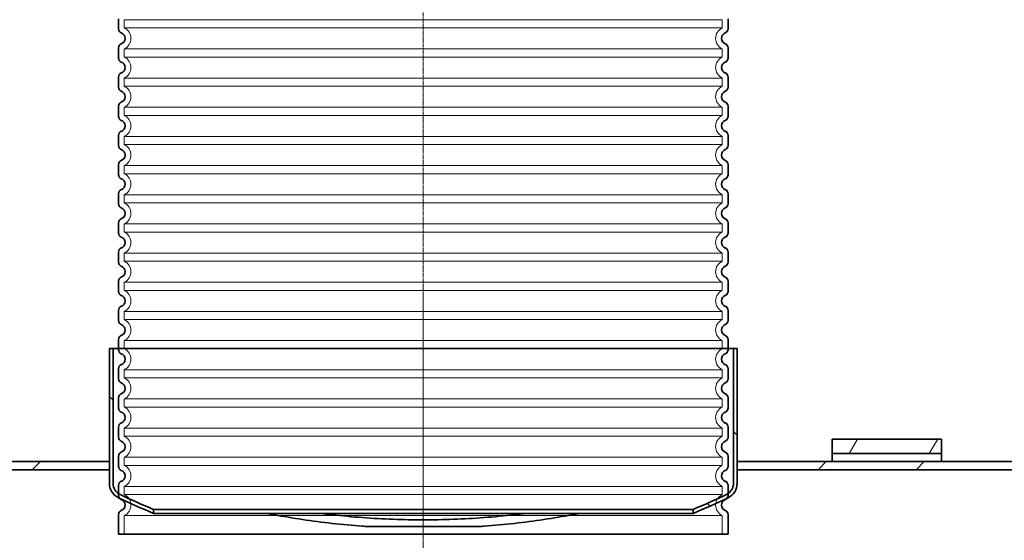
# Model space of a CAD drawing. Units: millimetres. Extents: x 44158 to 115814, y 198637 to 219357.
# Drawn here: x 54946 to 56296, y 215530 to 216244 of the extents above; entities that cross this region are included whole.
import ezdxf

# ---------------------------------------------------------------- set-up
doc = ezdxf.new("R2010")
doc.units = ezdxf.units.MM
doc.linetypes.add('CHAIN', pattern=[0.3543, 0.2362, -0.0295, 0.0591, -0.0295])
doc.linetypes.add('DASHED', pattern=[0])
for name, color, linetype, lineweight in [('Osa (ISO)', 1, 'Continuous', 9), ('Skrytá (ISO)', 1, 'DASHED', 18), ('Viditelná (ISO)', 7, 'Continuous', 35), ('Šrafy (ISO)', 150, 'Continuous', 9)]:
    doc.layers.add(name, color=color, linetype=linetype, lineweight=lineweight)

# ---------------------------------------------------------------- blocks, each defined once
blk = doc.blocks.new('ACO Oleopator G NS100_10000 H')
at = {"layer": 'Šrafy (ISO)'}
h = blk.add_hatch(dxfattribs=at)
h.set_pattern_fill('ANSI31', color=256, scale=762, angle=90, style=0)
h.set_pattern_definition([(135, (377816.59, 162926.19), (-67.3519, -67.3519), [])])
edge = h.paths.add_edge_path()
edge.add_line((383153.3, 173128.7), (383153.3, 173134.1))
edge.add_ellipse((383524.9, 174024), major_axis=(-371.5, -889.8), ratio=1, start_angle=357.0091, end_angle=360, ccw=False)
edge.add_ellipse((383114.7, 173170), major_axis=(-7.3, -15.2), ratio=1, start_angle=295.6529, end_angle=360, ccw=False)
edge.add_line((383097.8, 173170), (383097.8, 173354.7))
edge.add_line((383097.8, 173354.7), (383092.8, 173354.7))
edge.add_line((383092.8, 173354.7), (383092.8, 173199.7))
edge.add_line((383092.8, 173199.7), (383092.8, 173188.7))
edge.add_line((383092.8, 173188.7), (383092.8, 173170))
edge.add_ellipse((383114.7, 173170), major_axis=(-21.9, 0), ratio=1, start_angle=0, end_angle=64.3471)
edge.add_ellipse((383524.9, 174024), major_axis=(-419.6, -873.8), ratio=1, start_angle=0, end_angle=3.1143)
edge = h.paths.add_edge_path()
edge.add_line((383893.3, 173134.1), (383893.3, 173128.7))
edge.add_ellipse((383521.8, 174024), major_axis=(371.5, -895.3), ratio=1, start_angle=0, end_angle=3.1143)
edge.add_ellipse((383931.9, 173170), major_axis=(9.5, -19.7), ratio=1, start_angle=0, end_angle=64.3471)
edge.add_line((383953.8, 173170), (383953.8, 173188.7))
edge.add_line((383953.8, 173188.7), (383953.8, 173199.7))
edge.add_line((383953.8, 173199.7), (383953.8, 173354.7))
edge.add_line((383953.8, 173354.7), (383948.8, 173354.7))
edge.add_line((383948.8, 173354.7), (383948.8, 173170))
edge.add_ellipse((383931.9, 173170), major_axis=(16.9, 0), ratio=1, start_angle=295.6529, end_angle=360, ccw=False)
edge.add_ellipse((383521.8, 174024), major_axis=(417.5, -869.2), ratio=1, start_angle=357.0091, end_angle=360, ccw=False)
h = blk.add_hatch(dxfattribs=at)
h.set_pattern_fill('ANSI31', color=256, scale=762, angle=15, style=0)
h.set_pattern_definition([(60, (377816.59, 162926.19), (-82.4889, 47.625), [])])
h.paths.add_polyline_path([(384084.3, 170766.7), (384234.3, 170766.7), (384234.3, 170786.7), (384084.3, 170786.7)])
h.paths.add_polyline_path([(384234.3, 173230.7), (384084.3, 173230.7), (384084.3, 173210.7), (384234.3, 173210.7)])
h = blk.add_hatch(dxfattribs=at)
h.set_pattern_fill('ANSI31', color=256, scale=762, style=0)
h.set_pattern_definition([(45, (377816.59, 162926.19), (-67.3519, 67.3519), [])])
h.paths.add_polyline_path([(385305.8, 173199.7), (385305.8, 173188.7), (385502.3, 173188.7), (385502.3, 173199.7)])
h.paths.add_polyline_path([(380068.8, 173188.7), (380068.8, 173199.7), (379499.3, 173199.7), (379499.3, 173188.7), (379644.3, 173188.7), (379649.3, 173188.7)])
h.paths.add_polyline_path([(383953.8, 173199.7), (383953.8, 173188.7), (384444.8, 173188.7), (384444.8, 173199.7)])
h.paths.add_polyline_path([(383092.8, 173188.7), (383092.8, 173199.7), (380929.8, 173199.7), (380929.8, 173188.7), (382195.3, 173188.7), (382300.3, 173188.7)])
h.paths.add_polyline_path([(379499.3, 170797.7), (385502.3, 170797.7), (385502.3, 170808.7), (383646.3, 170808.7), (383640.3, 170808.7), (382300.3, 170808.7), (382195.3, 170808.7), (379499.3, 170808.7)])
at = {"layer": 'Osa (ISO)', "linetype": 'CHAIN', "ltscale": 12.398474}
blk.add_line((383523.3, 173429.7), (383523.3, 173095), dxfattribs=at)
at = {"layer": 'Viditelná (ISO)'}
for p, q in [((383097.8, 173354.7), (383092.8, 173354.7)), ((383092.8, 173354.7), (383092.8, 173170)), ((383097.8, 173170), (383097.8, 173354.7)), ((383097.8, 173354.7), (383948.8, 173354.7)), ((383953.8, 173354.7), (383948.8, 173354.7)), ((383948.8, 173354.7), (383948.8, 173170)), ((383953.8, 173170), (383953.8, 173354.7)), ((384234.3, 173230.7), (384084.3, 173230.7)), ((384084.3, 173230.7), (384084.3, 173210.7)), ((384234.3, 173210.7), (384234.3, 173230.7)), ((384084.3, 173210.7), (384234.3, 173210.7)), ((384084.3, 173199.7), (384084.3, 173210.7)), ((384234.3, 173210.7), (384234.3, 173199.7)), ((383092.8, 173199.7), (380929.8, 173199.7)), ((383092.8, 173188.7), (383092.8, 173199.7)), ((383953.8, 173199.7), (383953.8, 173188.7)), ((384444.8, 173199.7), (383953.8, 173199.7)), ((380929.8, 173188.7), (383092.8, 173188.7)), ((383953.8, 173188.7), (384444.8, 173188.7)), ((383153.3, 173128.7), (383153.3, 173134.1)), ((383153.3, 173134.1), (383893.3, 173134.1)), ((383893.3, 173128.7), (383153.3, 173128.7)), ((383893.3, 173134.1), (383893.3, 173128.7)), ((383599.3, 173110.7), (383447.3, 173110.7))]:
    blk.add_line(p, q, dxfattribs=at)
for centre, radius, start, end in [((383114.7, 173170), 21.9, 180, 244.3471), ((383114.7, 173170), 16.9, 180, 244.3471), ((383931.9, 173170), 16.9, 295.6529, 0), ((383931.9, 173170), 21.9, 295.6529, 0), ((383524.9, 174024), 964.3, 244.3471, 247.338), ((383521.8, 174024), 964.3, 292.662, 295.6529), ((383524.9, 174024), 969.3, 244.3471, 247.4614), ((383521.8, 174024), 969.3, 292.5386, 295.6529)]:
    blk.add_arc(centre, radius, start, end, dxfattribs=at)
for points, knots in [([(383447.3, 173110.7), (383444.9, 173110.9), (383442.4, 173111), (383426, 173112.3), (383412.1, 173113.6), (383384.7, 173116.6), (383371.1, 173118.4), (383344.7, 173122.3), (383331.7, 173124.5), (383315.5, 173127.4), (383311.9, 173128), (383308.4, 173128.7)], [7.470398, 7.470398, 7.470398, 7.470398, 8.191927, 8.191927, 12.287891, 12.287891, 16.383854, 16.383854, 20.479818, 20.479818, 21.660797, 21.660797, 21.660797, 21.660797]), ([(383382.3, 173128.7), (383387.6, 173128.1), (383393, 173127.4), (383412.1, 173125.3), (383426, 173124), (383453.9, 173121.9), (383467.9, 173121.2), (383495.8, 173120.1), (383509.7, 173119.9), (383523.3, 173119.9)], [248.104148, 248.104148, 248.104148, 248.104148, 249.719668, 249.719668, 253.81479, 253.81479, 257.909911, 257.909911, 262.005032, 262.005032, 262.005032, 262.005032]), ([(383523.3, 173119.9), (383537, 173119.9), (383550.8, 173120.1), (383578.7, 173121.2), (383592.7, 173121.9), (383620.6, 173124), (383634.5, 173125.3), (383653.7, 173127.4), (383659, 173128.1), (383664.4, 173128.7)], [0, 0, 0, 0, 4.095121, 4.095121, 8.190243, 8.190243, 12.285364, 12.285364, 13.900885, 13.900885, 13.900885, 13.900885]), ([(383738.3, 173128.7), (383734.7, 173128), (383731.1, 173127.4), (383714.9, 173124.5), (383702, 173122.3), (383675.5, 173118.4), (383662, 173116.6), (383634.6, 173113.6), (383620.7, 173112.3), (383604.2, 173111), (383601.8, 173110.9), (383599.3, 173110.7)], [240.394814, 240.394814, 240.394814, 240.394814, 241.575793, 241.575793, 245.671756, 245.671756, 249.76772, 249.76772, 253.863684, 253.863684, 254.585213, 254.585213, 254.585213, 254.585213])]:
    blk.add_open_spline(points, degree=3, knots=knots, dxfattribs=at)
blk = doc.blocks.new('ACO 3301.14.02')
at = {"layer": 'Osa (ISO)', "linetype": 'CHAIN', "ltscale": 23.990969}
blk.add_line((365415.2, 139419.2), (365415.2, 137999), dxfattribs=at)
at = {"layer": 'Skrytá (ISO)', "ltscale": 12.976033}
for p, q in [((365005.2, 138754.8), (365825.2, 138754.8)), ((365825.2, 138743.6), (365005.2, 138743.6)), ((365005.2, 138714.8), (365825.2, 138714.8)), ((365825.2, 138703.6), (365005.2, 138703.6)), ((365005.2, 138674.8), (365825.2, 138674.8)), ((365825.2, 138663.6), (365005.2, 138663.6)), ((365005.2, 138634.8), (365825.2, 138634.8)), ((365825.2, 138623.6), (365005.2, 138623.6)), ((365005.2, 138594.8), (365825.2, 138594.8)), ((365825.2, 138583.6), (365005.2, 138583.6)), ((365005.2, 138554.8), (365825.2, 138554.8)), ((365825.2, 138543.6), (365005.2, 138543.6)), ((365005.2, 138514.8), (365825.2, 138514.8)), ((365825.2, 138503.6), (365005.2, 138503.6)), ((365005.2, 138474.8), (365825.2, 138474.8)), ((365825.2, 138463.6), (365005.2, 138463.6)), ((365005.2, 138434.8), (365825.2, 138434.8)), ((365825.2, 138423.6), (365005.2, 138423.6)), ((365005.2, 138394.8), (365825.2, 138394.8)), ((365005.2, 138394.8), (365825.2, 138394.8)), ((365825.2, 138383.6), (365005.2, 138383.6)), ((365825.2, 138383.6), (365005.2, 138383.6)), ((365005.2, 138354.8), (365825.2, 138354.8)), ((365005.2, 138354.8), (365825.2, 138354.8)), ((365825.2, 138343.6), (365005.2, 138343.6)), ((365825.2, 138343.6), (365005.2, 138343.6)), ((365005.2, 138314.8), (365825.2, 138314.8)), ((365005.2, 138314.8), (365825.2, 138314.8)), ((365825.2, 138303.6), (365005.2, 138303.6)), ((365825.2, 138303.6), (365005.2, 138303.6)), ((365005.2, 138274.8), (365825.2, 138274.8)), ((365005.2, 138274.8), (365825.2, 138274.8)), ((365825.2, 138263.6), (365005.2, 138263.6)), ((365825.2, 138263.6), (365005.2, 138263.6)), ((365005.2, 138234.8), (365825.2, 138234.8)), ((365005.2, 138234.8), (365825.2, 138234.8)), ((365825.2, 138223.6), (365005.2, 138223.6)), ((365825.2, 138223.6), (365005.2, 138223.6)), ((365005.2, 138194.8), (365825.2, 138194.8)), ((365005.2, 138194.8), (365825.2, 138194.8)), ((365825.2, 138183.6), (365005.2, 138183.6)), ((365825.2, 138183.6), (365005.2, 138183.6)), ((365005.2, 138154.8), (365825.2, 138154.8)), ((365005.2, 138154.8), (365825.2, 138154.8)), ((365825.2, 138143.6), (365005.2, 138143.6)), ((365825.2, 138143.6), (365005.2, 138143.6)), ((365005.2, 138114.8), (365825.2, 138114.8)), ((365005.2, 138114.8), (365825.2, 138114.8)), ((365825.2, 138103.6), (365005.2, 138103.6)), ((365825.2, 138103.6), (365005.2, 138103.6)), ((365005.2, 138074.8), (365825.2, 138074.8))]:
    blk.add_line(p, q, dxfattribs=at)
at = {"layer": 'Skrytá (ISO)', "ltscale": 1.068395}
for p, q in [((365005.2, 138754.8), (365005.2, 138743.6)), ((365825.2, 138754.8), (365825.2, 138743.6)), ((365005.2, 138714.8), (365005.2, 138703.6)), ((365825.2, 138714.8), (365825.2, 138703.6)), ((365005.2, 138674.8), (365005.2, 138663.6)), ((365825.2, 138674.8), (365825.2, 138663.6)), ((365005.2, 138634.8), (365005.2, 138623.6)), ((365825.2, 138634.8), (365825.2, 138623.6)), ((365005.2, 138594.8), (365005.2, 138583.6)), ((365825.2, 138594.8), (365825.2, 138583.6)), ((365005.2, 138554.8), (365005.2, 138543.6)), ((365825.2, 138554.8), (365825.2, 138543.6)), ((365005.2, 138514.8), (365005.2, 138503.6)), ((365825.2, 138514.8), (365825.2, 138503.6)), ((365005.2, 138474.8), (365005.2, 138463.6)), ((365825.2, 138474.8), (365825.2, 138463.6)), ((365005.2, 138434.8), (365005.2, 138423.6)), ((365825.2, 138434.8), (365825.2, 138423.6)), ((365005.2, 138394.8), (365005.2, 138383.6)), ((365005.2, 138394.8), (365005.2, 138383.6)), ((365825.2, 138394.8), (365825.2, 138383.6)), ((365825.2, 138394.8), (365825.2, 138383.6)), ((365005.2, 138354.8), (365005.2, 138343.6)), ((365005.2, 138354.8), (365005.2, 138343.6)), ((365825.2, 138354.8), (365825.2, 138343.6)), ((365825.2, 138354.8), (365825.2, 138343.6)), ((365005.2, 138314.8), (365005.2, 138303.6)), ((365005.2, 138314.8), (365005.2, 138303.6)), ((365825.2, 138314.8), (365825.2, 138303.6)), ((365825.2, 138314.8), (365825.2, 138303.6)), ((365005.2, 138274.8), (365005.2, 138263.6)), ((365005.2, 138274.8), (365005.2, 138263.6)), ((365825.2, 138274.8), (365825.2, 138263.6)), ((365825.2, 138274.8), (365825.2, 138263.6)), ((365005.2, 138234.8), (365005.2, 138223.6)), ((365005.2, 138234.8), (365005.2, 138223.6)), ((365825.2, 138234.8), (365825.2, 138223.6)), ((365825.2, 138234.8), (365825.2, 138223.6)), ((365005.2, 138194.8), (365005.2, 138183.6)), ((365005.2, 138194.8), (365005.2, 138183.6)), ((365825.2, 138194.8), (365825.2, 138183.6)), ((365825.2, 138194.8), (365825.2, 138183.6)), ((365005.2, 138154.8), (365005.2, 138143.6)), ((365005.2, 138154.8), (365005.2, 138143.6)), ((365825.2, 138154.8), (365825.2, 138143.6)), ((365825.2, 138154.8), (365825.2, 138143.6)), ((365005.2, 138114.8), (365005.2, 138103.6)), ((365005.2, 138114.8), (365005.2, 138103.6)), ((365825.2, 138114.8), (365825.2, 138103.6)), ((365825.2, 138114.8), (365825.2, 138103.6))]:
    blk.add_line(p, q, dxfattribs=at)
at = {"layer": 'Skrytá (ISO)', "ltscale": 2.437923}
for p, q in [((365005.2, 138074.8), (365005.2, 138049.2)), ((365825.2, 138074.8), (365825.2, 138049.2))]:
    blk.add_line(p, q, dxfattribs=at)
at = {"layer": 'Skrytá (ISO)', "ltscale": 3.405312}
for centre, start, end in [((364998.2, 138729.2), 295.9445, 64.0555), ((365832.2, 138729.2), 115.9445, 244.0555), ((364998.2, 138689.2), 295.9445, 64.0555), ((365832.2, 138689.2), 115.9445, 244.0555), ((364998.2, 138649.2), 295.9445, 64.0555), ((365832.2, 138649.2), 115.9445, 244.0555), ((364998.2, 138609.2), 295.9445, 64.0555), ((365832.2, 138609.2), 115.9445, 244.0555), ((364998.2, 138569.2), 295.9445, 64.0555), ((365832.2, 138569.2), 115.9445, 244.0555), ((364998.2, 138529.2), 295.9445, 64.0555), ((365832.2, 138529.2), 115.9445, 244.0555), ((364998.2, 138489.2), 295.9445, 64.0555), ((365832.2, 138489.2), 115.9445, 244.0555), ((364998.2, 138449.2), 295.9445, 64.0555), ((365832.2, 138449.2), 115.9445, 244.0555), ((364998.2, 138409.2), 295.9445, 64.0555), ((365832.2, 138409.2), 115.9445, 244.0555), ((364998.2, 138369.2), 295.9445, 64.0555), ((364998.2, 138369.2), 295.9445, 64.0555), ((365832.2, 138369.2), 115.9445, 244.0555), ((365832.2, 138369.2), 115.9445, 244.0555), ((364998.2, 138329.2), 295.9445, 64.0555), ((364998.2, 138329.2), 295.9445, 64.0555), ((365832.2, 138329.2), 115.9445, 244.0555), ((365832.2, 138329.2), 115.9445, 244.0555), ((364998.2, 138289.2), 295.9445, 64.0555), ((364998.2, 138289.2), 295.9445, 64.0555), ((365832.2, 138289.2), 115.9445, 244.0555), ((365832.2, 138289.2), 115.9445, 244.0555), ((364998.2, 138249.2), 295.9445, 64.0555), ((364998.2, 138249.2), 295.9445, 64.0555), ((365832.2, 138249.2), 115.9445, 244.0555), ((365832.2, 138249.2), 115.9445, 244.0555), ((364998.2, 138209.2), 295.9445, 64.0555), ((364998.2, 138209.2), 295.9445, 64.0555), ((365832.2, 138209.2), 115.9445, 244.0555), ((365832.2, 138209.2), 115.9445, 244.0555), ((364998.2, 138169.2), 295.9445, 64.0555), ((364998.2, 138169.2), 295.9445, 64.0555), ((365832.2, 138169.2), 115.9445, 244.0555), ((365832.2, 138169.2), 115.9445, 244.0555), ((364998.2, 138129.2), 295.9445, 64.0555), ((364998.2, 138129.2), 295.9445, 64.0555), ((365832.2, 138129.2), 115.9445, 244.0555), ((365832.2, 138129.2), 115.9445, 244.0555), ((364998.2, 138089.2), 295.9445, 64.0555), ((365832.2, 138089.2), 115.9445, 244.0555)]:
    blk.add_arc(centre, 16, start, end, dxfattribs=at)
at = {"layer": 'Viditelná (ISO)'}
for p, q in [((364997.2, 138756.2), (364997.2, 138742.3)), ((365833.2, 138756.2), (365833.2, 138742.3)), ((364997.2, 138716.2), (364997.2, 138702.3)), ((365833.2, 138716.2), (365833.2, 138702.3)), ((364997.2, 138676.2), (364997.2, 138662.3)), ((365833.2, 138676.2), (365833.2, 138662.3)), ((364997.2, 138636.2), (364997.2, 138622.3)), ((365833.2, 138636.2), (365833.2, 138622.3)), ((364997.2, 138596.2), (364997.2, 138582.3)), ((365833.2, 138596.2), (365833.2, 138582.3)), ((364997.2, 138556.2), (364997.2, 138542.3)), ((365833.2, 138556.2), (365833.2, 138542.3)), ((364997.2, 138516.2), (364997.2, 138502.3)), ((365833.2, 138516.2), (365833.2, 138502.3)), ((364997.2, 138476.2), (364997.2, 138462.3)), ((365833.2, 138476.2), (365833.2, 138462.3)), ((364997.2, 138436.2), (364997.2, 138422.3)), ((365833.2, 138436.2), (365833.2, 138422.3)), ((364997.2, 138396.2), (364997.2, 138382.3)), ((364997.2, 138396.2), (364997.2, 138382.3)), ((365833.2, 138396.2), (365833.2, 138382.3)), ((365833.2, 138396.2), (365833.2, 138382.3)), ((364997.2, 138356.2), (364997.2, 138342.3)), ((364997.2, 138356.2), (364997.2, 138342.3)), ((365833.2, 138356.2), (365833.2, 138342.3)), ((365833.2, 138356.2), (365833.2, 138342.3)), ((364997.2, 138316.2), (364997.2, 138302.3)), ((364997.2, 138316.2), (364997.2, 138302.3)), ((365833.2, 138316.2), (365833.2, 138302.3)), ((365833.2, 138316.2), (365833.2, 138302.3)), ((364997.2, 138276.2), (364997.2, 138262.3)), ((364997.2, 138276.2), (364997.2, 138262.3)), ((365833.2, 138276.2), (365833.2, 138262.3)), ((365833.2, 138276.2), (365833.2, 138262.3)), ((364997.2, 138236.2), (364997.2, 138222.3)), ((364997.2, 138236.2), (364997.2, 138222.3)), ((365833.2, 138236.2), (365833.2, 138222.3)), ((365833.2, 138236.2), (365833.2, 138222.3)), ((364997.2, 138196.2), (364997.2, 138182.3)), ((364997.2, 138196.2), (364997.2, 138182.3)), ((365833.2, 138196.2), (365833.2, 138182.3)), ((365833.2, 138196.2), (365833.2, 138182.3)), ((364997.2, 138156.2), (364997.2, 138142.3)), ((364997.2, 138156.2), (364997.2, 138142.3)), ((365833.2, 138156.2), (365833.2, 138142.3)), ((365833.2, 138156.2), (365833.2, 138142.3)), ((364997.2, 138116.2), (364997.2, 138102.3)), ((364997.2, 138116.2), (364997.2, 138102.3)), ((365833.2, 138116.2), (365833.2, 138102.3)), ((365833.2, 138116.2), (365833.2, 138102.3)), ((364997.2, 138076.2), (364997.2, 138049.2)), ((365833.2, 138076.2), (365833.2, 138049.2)), ((365833.2, 138049.2), (364997.2, 138049.2))]:
    blk.add_line(p, q, dxfattribs=at)
for centre, radius, start, end in [((365003.2, 138742.3), 6, 180, 249.0752), ((365827.2, 138742.3), 6, 290.9248, 0), ((364998.2, 138729.2), 8, 290.9248, 69.0752), ((365832.2, 138729.2), 8, 110.9248, 249.0752), ((365003.2, 138716.2), 6, 110.9248, 180), ((365827.2, 138716.2), 6, 0, 69.0752), ((365003.2, 138702.3), 6, 180, 249.0752), ((365827.2, 138702.3), 6, 290.9248, 0), ((364998.2, 138689.2), 8, 290.9248, 69.0752), ((365832.2, 138689.2), 8, 110.9248, 249.0752), ((365003.2, 138676.2), 6, 110.9248, 180), ((365827.2, 138676.2), 6, 0, 69.0752), ((365003.2, 138662.3), 6, 180, 249.0752), ((365827.2, 138662.3), 6, 290.9248, 0), ((364998.2, 138649.2), 8, 290.9248, 69.0752), ((365832.2, 138649.2), 8, 110.9248, 249.0752), ((365003.2, 138636.2), 6, 110.9248, 180), ((365827.2, 138636.2), 6, 0, 69.0752), ((365003.2, 138622.3), 6, 180, 249.0752), ((365827.2, 138622.3), 6, 290.9248, 0), ((364998.2, 138609.2), 8, 290.9248, 69.0752), ((365832.2, 138609.2), 8, 110.9248, 249.0752), ((365003.2, 138596.2), 6, 110.9248, 180), ((365827.2, 138596.2), 6, 0, 69.0752), ((365003.2, 138582.3), 6, 180, 249.0752), ((365827.2, 138582.3), 6, 290.9248, 0), ((364998.2, 138569.2), 8, 290.9248, 69.0752), ((365832.2, 138569.2), 8, 110.9248, 249.0752), ((365003.2, 138556.2), 6, 110.9248, 180), ((365827.2, 138556.2), 6, 0, 69.0752), ((365003.2, 138542.3), 6, 180, 249.0752), ((365827.2, 138542.3), 6, 290.9248, 0), ((364998.2, 138529.2), 8, 290.9248, 69.0752), ((365832.2, 138529.2), 8, 110.9248, 249.0752), ((365003.2, 138516.2), 6, 110.9248, 180), ((365827.2, 138516.2), 6, 0, 69.0752), ((365003.2, 138502.3), 6, 180, 249.0752), ((365827.2, 138502.3), 6, 290.9248, 0), ((364998.2, 138489.2), 8, 290.9248, 69.0752), ((365832.2, 138489.2), 8, 110.9248, 249.0752), ((365003.2, 138476.2), 6, 110.9248, 180), ((365827.2, 138476.2), 6, 0, 69.0752), ((365003.2, 138462.3), 6, 180, 249.0752), ((365827.2, 138462.3), 6, 290.9248, 0), ((364998.2, 138449.2), 8, 290.9248, 69.0752), ((365832.2, 138449.2), 8, 110.9248, 249.0752), ((365003.2, 138436.2), 6, 110.9248, 180), ((365827.2, 138436.2), 6, 0, 69.0752), ((365003.2, 138422.3), 6, 180, 249.0752), ((365827.2, 138422.3), 6, 290.9248, 0), ((364998.2, 138409.2), 8, 290.9248, 69.0752), ((365832.2, 138409.2), 8, 110.9248, 249.0752), ((365003.2, 138396.2), 6, 110.9248, 180), ((365003.2, 138396.2), 6, 110.9248, 180), ((365827.2, 138396.2), 6, 0, 69.0752), ((365827.2, 138396.2), 6, 0, 69.0752), ((365003.2, 138382.3), 6, 180, 249.0752), ((365003.2, 138382.3), 6, 180, 249.0752), ((365827.2, 138382.3), 6, 290.9248, 0), ((365827.2, 138382.3), 6, 290.9248, 0), ((364998.2, 138369.2), 8, 290.9248, 69.0752), ((364998.2, 138369.2), 8, 290.9248, 69.0752), ((365832.2, 138369.2), 8, 110.9248, 249.0752), ((365832.2, 138369.2), 8, 110.9248, 249.0752), ((365003.2, 138356.2), 6, 110.9248, 180), ((365003.2, 138356.2), 6, 110.9248, 180), ((365827.2, 138356.2), 6, 0, 69.0752), ((365827.2, 138356.2), 6, 0, 69.0752), ((365003.2, 138342.3), 6, 180, 249.0752), ((365003.2, 138342.3), 6, 180, 249.0752), ((364998.2, 138329.2), 8, 290.9248, 69.0752), ((364998.2, 138329.2), 8, 290.9248, 69.0752), ((365832.2, 138329.2), 8, 110.9248, 249.0752), ((365832.2, 138329.2), 8, 110.9248, 249.0752), ((365827.2, 138342.3), 6, 290.9248, 0), ((365827.2, 138342.3), 6, 290.9248, 0), ((365003.2, 138316.2), 6, 110.9248, 180), ((365003.2, 138316.2), 6, 110.9248, 180), ((365827.2, 138316.2), 6, 0, 69.0752), ((365827.2, 138316.2), 6, 0, 69.0752), ((365003.2, 138302.3), 6, 180, 249.0752), ((365003.2, 138302.3), 6, 180, 249.0752), ((364998.2, 138289.2), 8, 290.9248, 69.0752), ((364998.2, 138289.2), 8, 290.9248, 69.0752), ((365832.2, 138289.2), 8, 110.9248, 249.0752), ((365832.2, 138289.2), 8, 110.9248, 249.0752), ((365827.2, 138302.3), 6, 290.9248, 0), ((365827.2, 138302.3), 6, 290.9248, 0), ((365003.2, 138276.2), 6, 110.9248, 180), ((365003.2, 138276.2), 6, 110.9248, 180), ((365827.2, 138276.2), 6, 0, 69.0752), ((365827.2, 138276.2), 6, 0, 69.0752), ((365003.2, 138262.3), 6, 180, 249.0752), ((365003.2, 138262.3), 6, 180, 249.0752), ((364998.2, 138249.2), 8, 290.9248, 69.0752), ((364998.2, 138249.2), 8, 290.9248, 69.0752), ((365832.2, 138249.2), 8, 110.9248, 249.0752), ((365832.2, 138249.2), 8, 110.9248, 249.0752), ((365827.2, 138262.3), 6, 290.9248, 0), ((365827.2, 138262.3), 6, 290.9248, 0), ((365003.2, 138236.2), 6, 110.9248, 180), ((365003.2, 138236.2), 6, 110.9248, 180), ((365827.2, 138236.2), 6, 0, 69.0752), ((365827.2, 138236.2), 6, 0, 69.0752), ((365003.2, 138222.3), 6, 180, 249.0752), ((365003.2, 138222.3), 6, 180, 249.0752), ((364998.2, 138209.2), 8, 290.9248, 69.0752), ((364998.2, 138209.2), 8, 290.9248, 69.0752), ((365832.2, 138209.2), 8, 110.9248, 249.0752), ((365832.2, 138209.2), 8, 110.9248, 249.0752), ((365827.2, 138222.3), 6, 290.9248, 0), ((365827.2, 138222.3), 6, 290.9248, 0), ((365003.2, 138196.2), 6, 110.9248, 180), ((365003.2, 138196.2), 6, 110.9248, 180), ((365827.2, 138196.2), 6, 0, 69.0752), ((365827.2, 138196.2), 6, 0, 69.0752), ((365003.2, 138182.3), 6, 180, 249.0752), ((365003.2, 138182.3), 6, 180, 249.0752), ((364998.2, 138169.2), 8, 290.9248, 69.0752), ((364998.2, 138169.2), 8, 290.9248, 69.0752), ((365832.2, 138169.2), 8, 110.9248, 249.0752), ((365832.2, 138169.2), 8, 110.9248, 249.0752), ((365827.2, 138182.3), 6, 290.9248, 0), ((365827.2, 138182.3), 6, 290.9248, 0), ((365003.2, 138156.2), 6, 110.9248, 180), ((365003.2, 138156.2), 6, 110.9248, 180), ((365827.2, 138156.2), 6, 0, 69.0752), ((365827.2, 138156.2), 6, 0, 69.0752), ((365003.2, 138142.3), 6, 180, 249.0752), ((365003.2, 138142.3), 6, 180, 249.0752), ((364998.2, 138129.2), 8, 290.9248, 69.0752), ((364998.2, 138129.2), 8, 290.9248, 69.0752), ((365832.2, 138129.2), 8, 110.9248, 249.0752), ((365832.2, 138129.2), 8, 110.9248, 249.0752), ((365827.2, 138142.3), 6, 290.9248, 0), ((365827.2, 138142.3), 6, 290.9248, 0), ((365003.2, 138116.2), 6, 110.9248, 180), ((365003.2, 138116.2), 6, 110.9248, 180), ((365827.2, 138116.2), 6, 0, 69.0752), ((365827.2, 138116.2), 6, 0, 69.0752), ((365003.2, 138102.3), 6, 180, 249.0752), ((365003.2, 138102.3), 6, 180, 249.0752), ((364998.2, 138089.2), 8, 290.9248, 69.0752), ((365832.2, 138089.2), 8, 110.9248, 249.0752), ((365827.2, 138102.3), 6, 290.9248, 0), ((365827.2, 138102.3), 6, 290.9248, 0), ((365003.2, 138076.2), 6, 110.9248, 180), ((365827.2, 138076.2), 6, 0, 69.0752)]:
    blk.add_arc(centre, radius, start, end, dxfattribs=at)

msp = doc.modelspace()

# ---------------------------------------------------------------- block references
for name, p in [('ACO 3301.14.02', (-309915.65863, 77489.40614)), ('ACO Oleopator G NS100_10000 H', (-328023.78054, 42438.45528))]:
    msp.add_blockref(name, p)

doc.saveas('drawing.dxf')
